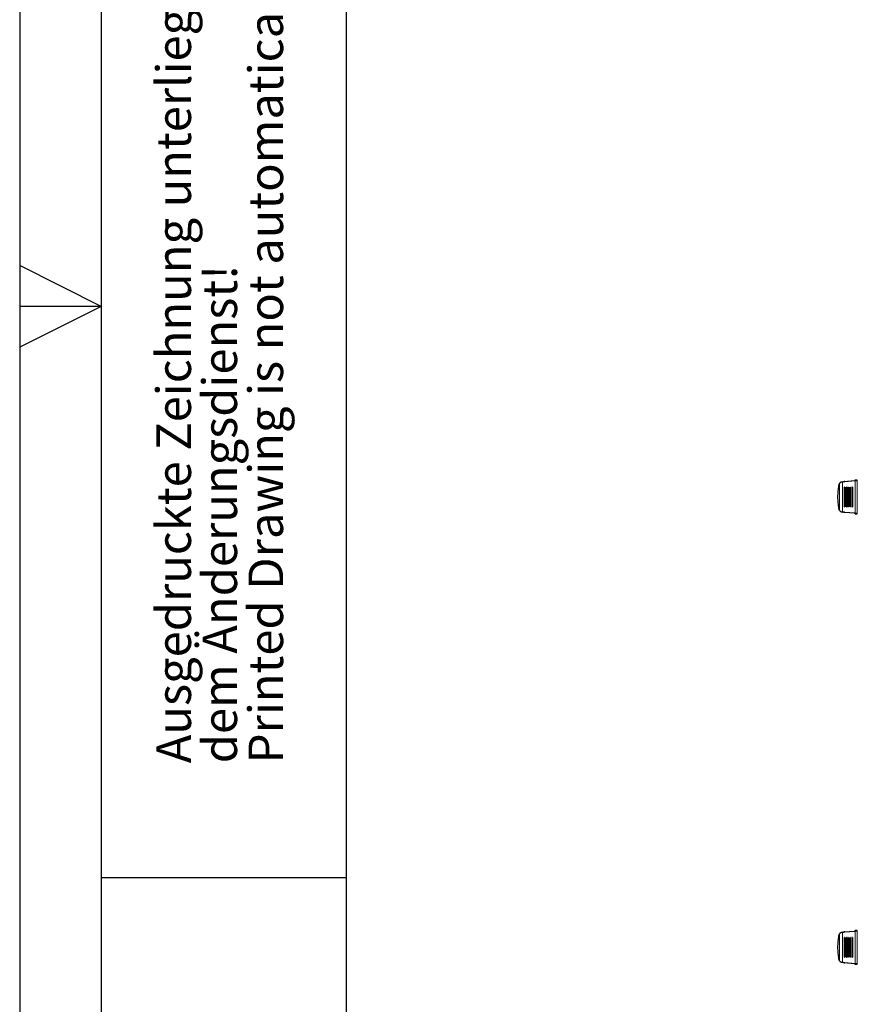
# Model space of a CAD drawing. Units: millimetres. Extents: x 0 to 210, y 0 to 297.
# Drawn here: x 0 to 51, y 106 to 166 of the extents above; entities that cross this region are included whole.
import ezdxf

# ---------------------------------------------------------------- set-up
doc = ezdxf.new("R2010")
doc.units = ezdxf.units.MM
doc.layers.add('FORMAT', color=7, linetype='Continuous')
doc.styles.add('SLDTEXTSTYLE1', font='TXT', dxfattribs={"width": 0.605})

# ---------------------------------------------------------------- blocks, each defined once
blk = doc.blocks.new('SW_NOTE_0_2')
at = {"color": 0, "linetype": 'Continuous', "lineweight": 0, "char_height": 2.11667, "attachment_point": 1, "rotation": 90, "style": 'SLDTEXTSTYLE1'}
for s, insert in [('Printed Drawing is not automatically updated!', (2.916, 0)), ('Ausgedruckte Zeichnung unterliegt nicht', (-2.729, 0)), ('dem Änderungsdienst!', (0.094, 0))]:
    blk.add_mtext(s, dxfattribs=dict(at, insert=insert))

msp = doc.modelspace()

# ---------------------------------------------------------------- linework, layer by layer
at = {"color": 7, "linetype": 'Continuous', "lineweight": 25}
for p, q in [((50.25229, 137.6523), (50.256, 137.65875)), ((50.256, 137.65875), (50.25737, 137.66102)), ((50.42368, 137.73763), (50.54994, 137.76071)), ((50.46637, 137.74694), (50.45913, 137.74526)), ((50.46585, 137.7439), (50.52231, 137.76144)), ((50.52231, 137.76144), (50.53923, 137.76352)), ((50.54994, 137.76071), (50.52231, 137.76144)), ((50.53923, 137.76352), (51.16947, 137.82058)), ((50.57142, 137.76352), (50.54994, 137.76071)), ((50.57142, 137.76352), (51.20165, 137.82058)), ((51.20165, 137.82058), (51.16947, 137.82058)), ((51.20844, 137.82651), (51.21217, 137.84388)), ((51.20844, 137.82651), (51.33342, 137.82651)), ((51.33715, 137.84388), (51.21217, 137.84388)), ((51.33342, 137.82651), (51.33715, 137.84388)), ((50.56379, 137.41907), (50.54446, 137.41907)), ((50.54446, 137.41907), (50.54446, 136.21907)), ((50.55993, 136.21907), (50.55993, 137.41907)), ((50.56379, 136.21907), (50.56379, 137.41907)), ((50.66525, 137.41907), (50.64592, 137.41907)), ((50.64592, 137.41907), (50.64592, 136.21907)), ((50.66139, 136.21907), (50.66139, 137.41907)), ((50.66525, 136.21907), (50.66525, 137.41907)), ((50.76671, 137.41907), (50.74738, 137.41907)), ((50.74738, 137.41907), (50.74738, 136.21907)), ((50.76284, 136.21907), (50.76284, 137.41907)), ((50.76671, 136.21907), (50.76671, 137.41907)), ((50.86817, 137.41907), (50.84884, 137.41907)), ((50.84884, 137.41907), (50.84884, 136.21907)), ((50.8643, 136.21907), (50.8643, 137.41907)), ((50.86817, 136.21907), (50.86817, 137.41907)), ((50.96963, 137.41907), (50.9503, 137.41907)), ((50.9503, 137.41907), (50.9503, 136.21907)), ((50.96576, 136.21907), (50.96576, 137.41907)), ((50.96963, 136.21907), (50.96963, 137.41907)), ((51.07108, 137.41907), (51.05176, 137.41907)), ((51.05176, 137.41907), (51.05176, 136.21907)), ((51.06722, 136.21907), (51.06722, 137.41907)), ((51.07108, 136.21907), (51.07108, 137.41907)), ((50.25229, 135.98582), (50.256, 135.97938)), ((50.256, 135.97938), (50.25737, 135.97711)), ((50.5498, 135.87744), (50.42368, 135.9005)), ((50.45913, 135.89287), (50.46637, 135.89119)), ((50.52178, 135.87677), (50.46585, 135.8942)), ((50.5498, 135.87744), (50.52177, 135.87677)), ((50.53923, 135.87461), (50.52178, 135.87677)), ((51.16947, 135.81755), (50.53923, 135.87461)), ((50.54446, 136.21907), (50.56379, 136.21907)), ((50.5498, 135.87744), (50.57142, 135.87461)), ((51.20165, 135.81755), (50.57142, 135.87461)), ((50.64592, 136.21907), (50.66525, 136.21907)), ((50.74738, 136.21907), (50.76671, 136.21907)), ((50.84884, 136.21907), (50.86817, 136.21907)), ((50.9503, 136.21907), (50.96963, 136.21907)), ((51.05176, 136.21907), (51.07108, 136.21907)), ((51.16947, 135.81755), (51.20165, 135.81755)), ((51.33342, 135.81162), (51.20844, 135.81162)), ((51.21217, 135.79426), (51.20844, 135.81162)), ((51.21217, 135.79426), (51.33715, 135.79426)), ((51.33715, 135.79426), (51.33342, 135.81162)), ((50.25229, 110.0523), (50.256, 110.05875)), ((50.256, 110.05875), (50.25737, 110.06102)), ((50.42368, 110.13763), (50.54994, 110.16071)), ((50.46637, 110.14694), (50.45913, 110.14526)), ((50.46585, 110.1439), (50.52231, 110.16144)), ((50.52231, 110.16144), (50.53923, 110.16352)), ((50.54994, 110.16071), (50.52231, 110.16144)), ((50.53923, 110.16352), (51.16947, 110.22058)), ((50.56379, 109.81907), (50.54446, 109.81907)), ((50.54446, 109.81907), (50.54446, 108.61907)), ((50.57142, 110.16352), (50.54994, 110.16071)), ((50.55993, 108.61907), (50.55993, 109.81907)), ((50.56379, 108.61907), (50.56379, 109.81907)), ((50.57142, 110.16352), (51.20165, 110.22058)), ((50.66525, 109.81907), (50.64592, 109.81907)), ((50.64592, 109.81907), (50.64592, 108.61907)), ((50.66139, 108.61907), (50.66139, 109.81907)), ((50.66525, 108.61907), (50.66525, 109.81907)), ((50.76671, 109.81907), (50.74738, 109.81907)), ((50.74738, 109.81907), (50.74738, 108.61907)), ((50.76284, 108.61907), (50.76284, 109.81907)), ((50.76671, 108.61907), (50.76671, 109.81907)), ((50.86817, 109.81907), (50.84884, 109.81907)), ((50.84884, 109.81907), (50.84884, 108.61907)), ((50.8643, 108.61907), (50.8643, 109.81907)), ((50.86817, 108.61907), (50.86817, 109.81907)), ((50.96963, 109.81907), (50.9503, 109.81907)), ((50.9503, 109.81907), (50.9503, 108.61907)), ((50.96576, 108.61907), (50.96576, 109.81907)), ((50.96963, 108.61907), (50.96963, 109.81907)), ((51.07108, 109.81907), (51.05176, 109.81907)), ((51.05176, 109.81907), (51.05176, 108.61907)), ((51.06722, 108.61907), (51.06722, 109.81907)), ((51.07108, 108.61907), (51.07108, 109.81907)), ((51.20165, 110.22058), (51.16947, 110.22058)), ((51.20844, 110.22651), (51.21217, 110.24388)), ((51.20844, 110.22651), (51.33342, 110.22651)), ((51.33715, 110.24388), (51.21217, 110.24388)), ((51.33342, 110.22651), (51.33715, 110.24388)), ((50.54446, 108.61907), (50.56379, 108.61907)), ((50.64592, 108.61907), (50.66525, 108.61907)), ((50.74738, 108.61907), (50.76671, 108.61907)), ((50.84884, 108.61907), (50.86817, 108.61907)), ((50.9503, 108.61907), (50.96963, 108.61907)), ((51.05176, 108.61907), (51.07108, 108.61907)), ((50.25229, 108.38582), (50.256, 108.37938)), ((50.256, 108.37938), (50.25737, 108.37711)), ((50.5498, 108.27744), (50.42368, 108.3005)), ((50.45913, 108.29287), (50.46637, 108.29119)), ((50.52178, 108.27677), (50.46585, 108.2942)), ((50.5498, 108.27744), (50.52177, 108.27677)), ((50.53923, 108.27461), (50.52178, 108.27677)), ((51.16947, 108.21755), (50.53923, 108.27461)), ((50.5498, 108.27744), (50.57142, 108.27461)), ((51.20165, 108.21755), (50.57142, 108.27461)), ((51.16947, 108.21755), (51.20165, 108.21755)), ((51.33342, 108.21162), (51.20844, 108.21162)), ((51.21217, 108.19426), (51.20844, 108.21162)), ((51.21217, 108.19426), (51.33715, 108.19426)), ((51.33715, 108.19426), (51.33342, 108.21162))]:
    msp.add_line(p, q, dxfattribs=at)
at = {"color": 8, "linetype": 'Continuous', "lineweight": 18}
for p, q in [((50.25229, 137.6523), (50.25229, 135.98582)), ((50.42368, 135.9005), (50.42368, 137.73763)), ((50.53923, 137.76352), (50.57142, 137.76352)), ((51.20165, 137.82058), (51.20165, 135.81755)), ((51.33342, 135.81162), (51.33342, 137.82651)), ((50.57142, 135.87461), (50.53923, 135.87461)), ((50.25229, 110.0523), (50.25229, 108.38582)), ((50.42368, 108.3005), (50.42368, 110.13763)), ((50.53923, 110.16352), (50.57142, 110.16352)), ((51.20165, 110.22058), (51.20165, 108.21755)), ((51.33342, 108.21162), (51.33342, 110.22651)), ((50.57142, 108.27461), (50.53923, 108.27461))]:
    msp.add_line(p, q, dxfattribs=at)
at = {"color": 7, "linetype": 'Continuous', "lineweight": 25}
for points, knots in [([(50.21184, 137.53639), (50.21638, 137.55737), (50.2254, 137.59913), (50.24335, 137.63463), (50.25229, 137.6523)], [0, 0, 0, 0, 0.50232341, 1, 1, 1, 1]), ([(50.33493, 137.71613), (50.32703, 137.71363), (50.31076, 137.70848), (50.28236, 137.69182), (50.2673, 137.67326), (50.25737, 137.66102)], [0, 0, 0, 0, 0.24308798, 0.50082934, 1, 1, 1, 1]), ([(50.42368, 137.73763), (50.40893, 137.73419), (50.37933, 137.7273), (50.34976, 137.71986), (50.33493, 137.71613)], [0, 0, 0, 0, 0.49831793, 1, 1, 1, 1]), ([(50.21184, 136.10174), (50.19429, 136.22018), (50.15923, 136.45679), (50.14596, 136.81933), (50.15928, 137.18173), (50.19431, 137.41809), (50.21184, 137.53639)], [0, 0, 0, 0, 0.25043233, 0.50024988, 0.74986729, 1, 1, 1, 1]), ([(50.25229, 135.98582), (50.24337, 136.00344), (50.22541, 136.03893), (50.21639, 136.0807), (50.21184, 136.10174)], [0, 0, 0, 0, 0.49644258, 1, 1, 1, 1]), ([(50.25737, 135.97711), (50.2673, 135.96487), (50.28236, 135.94631), (50.31076, 135.92965), (50.32703, 135.9245), (50.33493, 135.922)], [0, 0, 0, 0, 0.49917052, 0.75690115, 1, 1, 1, 1]), ([(50.33493, 135.922), (50.34976, 135.91827), (50.37933, 135.91083), (50.40893, 135.90394), (50.42368, 135.9005)], [0, 0, 0, 0, 0.50168207, 1, 1, 1, 1]), ([(50.21184, 108.50174), (50.19429, 108.62018), (50.15923, 108.85679), (50.14596, 109.21933), (50.15928, 109.58173), (50.19431, 109.81809), (50.21184, 109.93639)], [0, 0, 0, 0, 0.25043233, 0.50024988, 0.74986729, 1, 1, 1, 1]), ([(50.21184, 109.93639), (50.21638, 109.95737), (50.2254, 109.99913), (50.24335, 110.03463), (50.25229, 110.0523)], [0, 0, 0, 0, 0.502323411, 1, 1, 1, 1]), ([(50.33493, 110.11613), (50.32703, 110.11363), (50.31076, 110.10848), (50.28236, 110.09182), (50.2673, 110.07326), (50.25737, 110.06102)], [0, 0, 0, 0, 0.24308798, 0.50082934, 1, 1, 1, 1]), ([(50.42368, 110.13763), (50.40893, 110.13419), (50.37933, 110.1273), (50.34976, 110.11986), (50.33493, 110.11613)], [0, 0, 0, 0, 0.49831793, 1, 1, 1, 1]), ([(50.25229, 108.38582), (50.24337, 108.40344), (50.22541, 108.43893), (50.21639, 108.4807), (50.21184, 108.50174)], [0, 0, 0, 0, 0.49644258, 1, 1, 1, 1]), ([(50.25737, 108.37711), (50.2673, 108.36487), (50.28236, 108.34631), (50.31076, 108.32965), (50.32703, 108.3245), (50.33493, 108.322)], [0, 0, 0, 0, 0.49917052, 0.75690115, 1, 1, 1, 1]), ([(50.33493, 108.322), (50.34976, 108.31827), (50.37933, 108.31083), (50.40893, 108.30394), (50.42368, 108.3005)], [0, 0, 0, 0, 0.50168207, 1, 1, 1, 1])]:
    msp.add_open_spline(points, degree=3, knots=knots, dxfattribs=at)
for points in [[(51.20844, 137.82651), (51.2078, 137.82602), (51.20653, 137.82503), (51.19792, 137.82355), (51.18545, 137.82207), (51.17479, 137.82108), (51.16947, 137.82058)], [(51.33342, 137.82651), (51.33127, 137.82602), (51.32696, 137.82503), (51.29784, 137.82355), (51.2557, 137.82207), (51.21967, 137.82108), (51.20165, 137.82058)], [(51.20844, 135.81162), (51.2078, 135.81211), (51.20653, 135.8131), (51.19792, 135.81458), (51.18545, 135.81607), (51.17479, 135.81705), (51.16947, 135.81755)], [(51.20165, 135.81755), (51.21967, 135.81705), (51.2557, 135.81607), (51.29784, 135.81458), (51.32696, 135.8131), (51.33127, 135.81211), (51.33342, 135.81162)], [(51.20844, 110.22651), (51.2078, 110.22602), (51.20653, 110.22503), (51.19792, 110.22355), (51.18545, 110.22207), (51.17479, 110.22108), (51.16947, 110.22058)], [(51.33342, 110.22651), (51.33127, 110.22602), (51.32696, 110.22503), (51.29784, 110.22355), (51.2557, 110.22207), (51.21967, 110.22108), (51.20165, 110.22058)], [(51.20844, 108.21162), (51.2078, 108.21211), (51.20653, 108.2131), (51.19792, 108.21458), (51.18545, 108.21607), (51.17479, 108.21705), (51.16947, 108.21755)], [(51.20165, 108.21755), (51.21967, 108.21705), (51.2557, 108.21607), (51.29784, 108.21458), (51.32696, 108.2131), (51.33127, 108.21211), (51.33342, 108.21162)]]:
    msp.add_open_spline(points, degree=3, dxfattribs=at)
at = {"layer": 'FORMAT'}
for p, q in [((0, 297), (0, 0)), ((5, 292), (5, 5)), ((20, 292), (20, 5)), ((5, 148.5), (0, 151)), ((5, 148.5), (0, 148.5)), ((5, 148.5), (0, 146)), ((5, 113.5), (20, 113.5))]:
    msp.add_line(p, q, dxfattribs=at)

# ---------------------------------------------------------------- block references
at = {"color": 7, "linetype": 'Continuous', "lineweight": 0}
msp.add_blockref('SW_NOTE_0_2', (11.11089, 120.5), dxfattribs=at)

doc.saveas('drawing.dxf')
